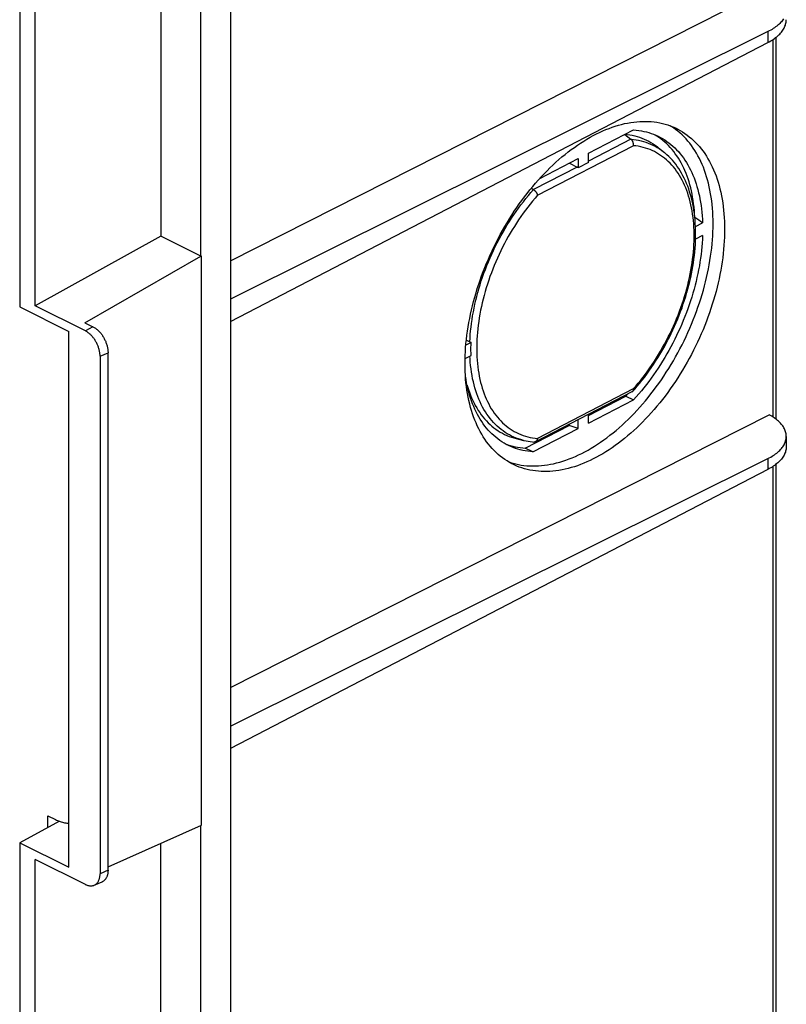
# Model space of a CAD drawing. Units: millimetres. Extents: x -92 to 92, y -196 to 196.
# Drawn here: x 55 to 91, y 5 to 51 of the extents above; entities that cross this region are included whole.
import ezdxf

# ---------------------------------------------------------------- set-up
doc = ezdxf.new("R2010")
doc.units = ezdxf.units.MM
doc.header["$LTSCALE"] = 16.335
doc.layers.add('DRAFT', color=7, linetype='CONTINUOUS')
doc.layers.add('IMPORT_IGES', color=7, linetype='CONTINUOUS')

msp = doc.modelspace()

# ---------------------------------------------------------------- linework, layer by layer
at = {"layer": 'DRAFT', "color": 7, "linetype": 'CONTINUOUS'}
msp.add_line((55.019, 12.184), (55.019, -20.812), dxfattribs=at)
at = {"layer": 'IMPORT_IGES', "color": 7, "linetype": 'CONTINUOUS'}
for p, q in [((64.894, 114.582), (64.894, -11.919)), ((63.505, 39.674), (63.505, 60.622)), ((55.019, 59.815), (55.019, 37.299)), ((61.635, 59.791), (61.635, 40.609)), ((55.751, 37.343), (55.751, 59.039)), ((64.894, 39.463), (90.119, 52.249)), ((90.063, 50.198), (64.894, 37.663)), ((90.441, 49.93), (90.441, 32.038)), ((64.894, 36.613), (90.063, 49.69)), ((81.659, 44.497), (83.773, 45.591)), ((83.363, 45.379), (83.65, 45.159)), ((84.94, 44.759), (85.222, 44.528)), ((81.659, 44.073), (81.659, 44.497)), ((79.378, 43.315), (81.173, 44.245)), ((80.776, 44.039), (81.126, 43.852)), ((81.173, 44.245), (81.173, 43.821)), ((81.659, 44.073), (81.173, 43.821)), ((86.651, 41.363), (86.636, 41.52)), ((86.67, 41.072), (87.003, 41.245)), ((61.635, 40.609), (55.751, 37.343)), ((63.505, 39.674), (61.635, 40.609)), ((87.003, 40.638), (86.674, 40.468)), ((63.505, 39.674), (63.539, 39.695)), ((63.54, 13.006), (63.54, 39.694)), ((58.073, 36.559), (63.505, 39.674)), ((55.019, 37.299), (57.318, 36.15)), ((58.095, 36.171), (55.751, 37.343)), ((58.073, 36.559), (58.449, 36.371)), ((57.318, 11.035), (57.318, 36.15)), ((76.161, 35.631), (75.916, 35.504)), ((75.939, 35.745), (76.105, 35.655)), ((59.156, 10.902), (59.156, 35.151)), ((58.784, 34.983), (58.784, 10.735)), ((75.881, 34.88), (76.161, 35.025)), ((83.743, 33.349), (83.747, 33.354)), ((81.659, 32.213), (83.413, 33.121)), ((81.659, 31.853), (83.773, 32.947)), ((83.413, 33.121), (83.502, 33.219)), ((83.413, 33.121), (83.773, 32.947)), ((64.894, 19.458), (90.119, 32.244)), ((81.173, 31.601), (81.173, 32.014)), ((81.659, 31.853), (81.659, 32.265)), ((78.699, 30.68), (80.758, 31.746)), ((79.059, 30.507), (81.173, 31.601)), ((80.758, 31.799), (80.758, 31.746)), ((81.173, 31.601), (80.758, 31.746)), ((78.272, 31.13), (78.612, 31.045)), ((90.923, 31.228), (90.923, 30.752)), ((79.059, 30.507), (78.699, 30.68)), ((64.894, 17.658), (90.063, 30.193)), ((90.063, 29.685), (64.894, 16.608)), ((90.441, 29.925), (90.441, 1.796)), ((56.337, 13.453), (56.691, 13.276)), ((56.337, 12.895), (56.337, 13.453)), ((56.887, 13.192), (55.019, 12.184)), ((59.156, 11.059), (63.54, 13.006)), ((63.505, -12.639), (63.505, 12.99)), ((55.019, 12.184), (57.318, 11.035)), ((61.635, -11.055), (61.635, 12.16)), ((58.095, 10.236), (55.751, 11.408)), ((55.751, -21.307), (55.751, 11.408)), ((58.509, 10.198), (58.874, 10.351))]:
    msp.add_line(p, q, dxfattribs=at)
at = {"layer": 'IMPORT_IGES', "color": 253, "linetype": 'CONTINUOUS'}
for p, q in [((90.063, 50.198), (90.063, 49.69)), ((90.3, 49.829), (90.3, 32.137)), ((79.271, 42.53), (83.759, 44.854)), ((83.65, 45.159), (81.659, 44.128)), ((81.126, 43.852), (79.083, 42.795)), ((58.449, 36.371), (58.095, 36.171)), ((58.784, 34.983), (59.156, 35.151)), ((83.759, 33.454), (79.271, 31.131)), ((78.383, 31.112), (78.273, 31.152)), ((90.063, 30.193), (90.063, 29.685)), ((90.3, 29.824), (90.3, 1.622)), ((59.156, 10.902), (58.784, 10.735))]:
    msp.add_line(p, q, dxfattribs=at)
at = {"layer": 'IMPORT_IGES', "color": 7, "linetype": 'CONTINUOUS'}
for points in [[(90.789, 50.796), (90.76, 50.751), (90.727, 50.707), (90.692, 50.663), (90.654, 50.62), (90.613, 50.578), (90.57, 50.536), (90.523, 50.495), (90.475, 50.455), (90.423, 50.416), (90.369, 50.377), (90.313, 50.339), (90.254, 50.303), (90.193, 50.267), (90.129, 50.232), (90.063, 50.198)], [(90.063, 49.69), (90.129, 49.726), (90.193, 49.762), (90.254, 49.799), (90.313, 49.837), (90.369, 49.877), (90.423, 49.917), (90.475, 49.958), (90.524, 49.999), (90.57, 50.042), (90.614, 50.085), (90.654, 50.129), (90.693, 50.173), (90.728, 50.218), (90.76, 50.264), (90.79, 50.31), (90.817, 50.356), (90.84, 50.403), (90.861, 50.45), (90.879, 50.497), (90.894, 50.545), (90.906, 50.593), (90.915, 50.641), (90.92, 50.689), (90.923, 50.737), (90.923, 50.758)], [(75.877, 34.641), (75.879, 34.827), (75.885, 35.014), (75.894, 35.203), (75.906, 35.393), (75.922, 35.585), (75.942, 35.778), (75.966, 35.973), (75.992, 36.168), (76.023, 36.364), (76.057, 36.561), (76.094, 36.759), (76.135, 36.958), (76.179, 37.157), (76.227, 37.356), (76.279, 37.556), (76.333, 37.756), (76.391, 37.956), (76.452, 38.156), (76.517, 38.356), (76.585, 38.555), (76.655, 38.754), (76.729, 38.952), (76.807, 39.149), (76.887, 39.345), (76.97, 39.541), (77.056, 39.736), (77.145, 39.929), (77.237, 40.121), (77.332, 40.312), (77.429, 40.502), (77.529, 40.69), (77.632, 40.876), (77.737, 41.06), (77.845, 41.243), (77.956, 41.423), (78.068, 41.601), (78.183, 41.777), (78.3, 41.95), (78.419, 42.121), (78.541, 42.289), (78.664, 42.455), (78.79, 42.618), (78.917, 42.778), (79.046, 42.935), (79.177, 43.089), (79.309, 43.24), (79.443, 43.388), (79.579, 43.532), (79.716, 43.673), (79.854, 43.81), (79.993, 43.944), (80.134, 44.075), (80.276, 44.201), (80.418, 44.324), (80.562, 44.443), (80.707, 44.558), (80.852, 44.669), (80.998, 44.775), (81.144, 44.878), (81.291, 44.977), (81.438, 45.071), (81.586, 45.161), (81.734, 45.246), (81.882, 45.327), (82.03, 45.404), (82.178, 45.476), (82.326, 45.544), (82.473, 45.607), (82.62, 45.665), (82.767, 45.718), (82.914, 45.767), (83.06, 45.812), (83.205, 45.851), (83.349, 45.886), (83.493, 45.916), (83.635, 45.941), (83.777, 45.961), (83.918, 45.976), (84.057, 45.987), (84.195, 45.993), (84.332, 45.993), (84.467, 45.989), (84.601, 45.98), (84.734, 45.967), (84.864, 45.948), (84.994, 45.925), (85.121, 45.896), (85.246, 45.863), (85.37, 45.825), (85.491, 45.783), (85.61, 45.736), (85.728, 45.683), (85.76, 45.668)], [(85.74, 45.614), (85.634, 45.689), (85.526, 45.759), (85.482, 45.786)], [(83.379, 45.387), (83.47, 45.378), (83.59, 45.362), (83.708, 45.341), (83.824, 45.315), (83.938, 45.284), (84.051, 45.25), (84.162, 45.21), (84.27, 45.166), (84.377, 45.118), (84.481, 45.065), (84.583, 45.008), (84.683, 44.946), (84.781, 44.88), (84.876, 44.81), (84.94, 44.759)], [(83.773, 45.591), (83.896, 45.581), (84.017, 45.567), (84.136, 45.548), (84.254, 45.525), (84.37, 45.498), (84.484, 45.466), (84.597, 45.43), (84.707, 45.389), (84.816, 45.344), (84.916, 45.298)], [(84.955, 45.239), (84.857, 45.304), (84.758, 45.365), (84.733, 45.378)], [(84.916, 45.298), (85.027, 45.241), (85.13, 45.184), (85.23, 45.122), (85.329, 45.056), (85.425, 44.985), (85.518, 44.911), (85.609, 44.832), (85.698, 44.75), (85.784, 44.664), (85.867, 44.573), (85.948, 44.479), (86.026, 44.381), (86.102, 44.28), (86.175, 44.175), (86.244, 44.066), (86.311, 43.953), (86.376, 43.837), (86.437, 43.718), (86.495, 43.596), (86.55, 43.47), (86.603, 43.341), (86.652, 43.208), (86.698, 43.073), (86.741, 42.935), (86.781, 42.794), (86.817, 42.651), (86.851, 42.504), (86.881, 42.355), (86.908, 42.203), (86.932, 42.049), (86.953, 41.893), (86.97, 41.734), (86.984, 41.573), (86.995, 41.41), (87.003, 41.245)], [(86.64, 41.493), (86.631, 41.656), (86.619, 41.816), (86.604, 41.975), (86.585, 42.131), (86.563, 42.285), (86.538, 42.437), (86.51, 42.586), (86.479, 42.733), (86.445, 42.877), (86.407, 43.018), (86.367, 43.157), (86.323, 43.293), (86.276, 43.426), (86.227, 43.556), (86.174, 43.683), (86.118, 43.806), (86.06, 43.927), (85.998, 44.044), (85.934, 44.158), (85.867, 44.268), (85.797, 44.375), (85.724, 44.478), (85.649, 44.578), (85.571, 44.674), (85.49, 44.766), (85.407, 44.855), (85.321, 44.94), (85.233, 45.02), (85.143, 45.097), (85.05, 45.17), (84.955, 45.239)], [(87.494, 41.196), (87.493, 41.38), (87.487, 41.561), (87.478, 41.741), (87.466, 41.918), (87.449, 42.093), (87.43, 42.266), (87.406, 42.436), (87.379, 42.604), (87.349, 42.769), (87.315, 42.93), (87.278, 43.089), (87.237, 43.246), (87.192, 43.399), (87.144, 43.549), (87.093, 43.695), (87.039, 43.839), (86.981, 43.979), (86.919, 44.115), (86.855, 44.248), (86.787, 44.377), (86.716, 44.503), (86.642, 44.624), (86.565, 44.742), (86.485, 44.855), (86.402, 44.965), (86.316, 45.07), (86.227, 45.171), (86.135, 45.268), (86.04, 45.361), (85.943, 45.45), (85.843, 45.534), (85.74, 45.614)], [(85.76, 45.668), (85.843, 45.627), (85.955, 45.565), (86.066, 45.499), (86.173, 45.429), (86.279, 45.353), (86.382, 45.274), (86.482, 45.19), (86.579, 45.101), (86.674, 45.008), (86.766, 44.911), (86.855, 44.81), (86.941, 44.704), (87.024, 44.595), (87.104, 44.481), (87.182, 44.364), (87.256, 44.243), (87.326, 44.117), (87.394, 43.988), (87.459, 43.855), (87.52, 43.719), (87.578, 43.579), (87.633, 43.435), (87.684, 43.289), (87.732, 43.139), (87.776, 42.986), (87.817, 42.83), (87.854, 42.671), (87.888, 42.509), (87.919, 42.344), (87.946, 42.176), (87.969, 42.006), (87.989, 41.834), (88.005, 41.658), (88.018, 41.481), (88.027, 41.301), (88.032, 41.12), (88.034, 40.935)], [(83.759, 44.854), (83.761, 44.868), (83.763, 44.883), (83.764, 44.897), (83.764, 44.912), (83.763, 44.927), (83.762, 44.942), (83.76, 44.956), (83.758, 44.971), (83.755, 44.986), (83.751, 45), (83.747, 45.014), (83.742, 45.028), (83.737, 45.042), (83.731, 45.055), (83.725, 45.068), (83.718, 45.08), (83.711, 45.092), (83.703, 45.104), (83.695, 45.114), (83.687, 45.125), (83.678, 45.134), (83.669, 45.143), (83.66, 45.152), (83.65, 45.159)], [(86.636, 41.52), (86.618, 41.674), (86.596, 41.827), (86.571, 41.977), (86.543, 42.125), (86.511, 42.27), (86.477, 42.413), (86.438, 42.553), (86.397, 42.69), (86.353, 42.824), (86.305, 42.955), (86.254, 43.083), (86.2, 43.208), (86.144, 43.329), (86.084, 43.447), (86.021, 43.562), (85.956, 43.673), (85.888, 43.781), (85.817, 43.885), (85.743, 43.985), (85.667, 44.082), (85.588, 44.175), (85.506, 44.264), (85.422, 44.349), (85.336, 44.43), (85.247, 44.508), (85.222, 44.528)], [(81.173, 43.821), (81.168, 43.825), (81.163, 43.829), (81.158, 43.833), (81.153, 43.836), (81.147, 43.84), (81.142, 43.843), (81.137, 43.846), (81.131, 43.849), (81.126, 43.852)], [(78.985, 42.861), (79.094, 42.788), (79.104, 42.78), (79.115, 42.772), (79.125, 42.763), (79.135, 42.754), (79.146, 42.744), (79.156, 42.734), (79.166, 42.724), (79.175, 42.713), (79.185, 42.701), (79.194, 42.69), (79.203, 42.678), (79.211, 42.666), (79.219, 42.654), (79.226, 42.641), (79.234, 42.629), (79.24, 42.616), (79.246, 42.603), (79.252, 42.591), (79.257, 42.578), (79.262, 42.566), (79.265, 42.554), (79.269, 42.542), (79.271, 42.53)], [(78.125, 29.974), (78.25, 29.941), (78.377, 29.913), (78.507, 29.889), (78.637, 29.871), (78.77, 29.857), (78.904, 29.848), (79.039, 29.844), (79.176, 29.845), (79.314, 29.85), (79.454, 29.861), (79.594, 29.876), (79.736, 29.897), (79.879, 29.922), (80.023, 29.951), (80.167, 29.986), (80.312, 30.026), (80.458, 30.07), (80.605, 30.119), (80.751, 30.172), (80.899, 30.231), (81.046, 30.294), (81.194, 30.361), (81.342, 30.433), (81.49, 30.51), (81.638, 30.591), (81.786, 30.677), (81.934, 30.767), (82.081, 30.861), (82.228, 30.959), (82.374, 31.062), (82.52, 31.169), (82.665, 31.28), (82.81, 31.394), (82.953, 31.513), (83.096, 31.636), (83.238, 31.762), (83.378, 31.893), (83.517, 32.026), (83.656, 32.164), (83.792, 32.305), (83.928, 32.449), (84.062, 32.596), (84.194, 32.747), (84.325, 32.901), (84.454, 33.058), (84.581, 33.218), (84.707, 33.381), (84.83, 33.547), (84.952, 33.716), (85.071, 33.886), (85.188, 34.06), (85.303, 34.236), (85.416, 34.414), (85.526, 34.594), (85.634, 34.776), (85.739, 34.961), (85.842, 35.147), (85.942, 35.335), (86.04, 35.524), (86.135, 35.715), (86.227, 35.907), (86.316, 36.101), (86.402, 36.295), (86.485, 36.491), (86.565, 36.688), (86.642, 36.885), (86.716, 37.083), (86.787, 37.282), (86.855, 37.481), (86.919, 37.681), (86.981, 37.881), (87.038, 38.081), (87.093, 38.28), (87.144, 38.48), (87.192, 38.68), (87.237, 38.879), (87.277, 39.077), (87.315, 39.275), (87.349, 39.472), (87.379, 39.668), (87.406, 39.864), (87.429, 40.058), (87.449, 40.251), (87.466, 40.443), (87.478, 40.634), (87.487, 40.823), (87.493, 41.01), (87.494, 41.196)], [(86.671, 41.045), (86.663, 41.205), (86.651, 41.363)], [(88.034, 40.935), (88.032, 40.75), (88.027, 40.563), (88.018, 40.374), (88.005, 40.184), (87.989, 39.992), (87.969, 39.798), (87.946, 39.604), (87.919, 39.409), (87.888, 39.212), (87.855, 39.015), (87.817, 38.817), (87.776, 38.619), (87.732, 38.42), (87.684, 38.22), (87.633, 38.021), (87.578, 37.821), (87.52, 37.621), (87.459, 37.421), (87.394, 37.221), (87.327, 37.022), (87.256, 36.823), (87.182, 36.625), (87.105, 36.428), (87.025, 36.231), (86.942, 36.036), (86.855, 35.841), (86.766, 35.648), (86.674, 35.455), (86.58, 35.264), (86.482, 35.075), (86.382, 34.887), (86.279, 34.701), (86.174, 34.516), (86.066, 34.334), (85.956, 34.154), (85.843, 33.976), (85.728, 33.8), (85.611, 33.627), (85.492, 33.456), (85.371, 33.288), (85.247, 33.122), (85.122, 32.959), (84.994, 32.799), (84.865, 32.642), (84.734, 32.488), (84.602, 32.337), (84.468, 32.189), (84.332, 32.045), (84.196, 31.904), (84.057, 31.766), (83.918, 31.632), (83.777, 31.502), (83.636, 31.376), (83.493, 31.253), (83.349, 31.134), (83.205, 31.019), (83.06, 30.908), (82.914, 30.801), (82.767, 30.699), (82.62, 30.6), (82.473, 30.506), (82.325, 30.416), (82.177, 30.331), (82.03, 30.249), (81.881, 30.173), (81.734, 30.101), (81.586, 30.033), (81.438, 29.97), (81.291, 29.912), (81.144, 29.858), (80.998, 29.809), (80.852, 29.765), (80.707, 29.726), (80.562, 29.691), (80.419, 29.661), (80.276, 29.636), (80.134, 29.616), (79.994, 29.6), (79.854, 29.59), (79.716, 29.584), (79.579, 29.583), (79.444, 29.587), (79.31, 29.596), (79.178, 29.61), (79.047, 29.629), (78.918, 29.652), (78.79, 29.68), (78.665, 29.713), (78.542, 29.751), (78.42, 29.794), (78.301, 29.841), (78.184, 29.893), (78.151, 29.909)], [(87.003, 40.638), (86.995, 40.465), (86.984, 40.291), (86.97, 40.116), (86.953, 39.939), (86.932, 39.761), (86.908, 39.582), (86.881, 39.402), (86.851, 39.221), (86.817, 39.04), (86.781, 38.858), (86.741, 38.676), (86.698, 38.493), (86.652, 38.31), (86.602, 38.127), (86.55, 37.943), (86.495, 37.76), (86.436, 37.577), (86.375, 37.394), (86.311, 37.212), (86.244, 37.03), (86.174, 36.848), (86.101, 36.668), (86.025, 36.488), (85.947, 36.309), (85.866, 36.132), (85.783, 35.955), (85.697, 35.78), (85.608, 35.606), (85.517, 35.433), (85.424, 35.262), (85.328, 35.093), (85.23, 34.925), (85.13, 34.759), (85.027, 34.595), (84.923, 34.434), (84.816, 34.274), (84.707, 34.117), (84.597, 33.961), (84.484, 33.809), (84.37, 33.659), (84.254, 33.511), (84.136, 33.366), (84.017, 33.223), (83.896, 33.084), (83.773, 32.947)], [(86.672, 40.388), (86.677, 40.554), (86.678, 40.719), (86.676, 40.883), (86.671, 41.045)], [(83.743, 33.349), (83.824, 33.441), (83.94, 33.576), (84.053, 33.713), (84.165, 33.854), (84.276, 33.996), (84.385, 34.142), (84.492, 34.29), (84.597, 34.44), (84.7, 34.593), (84.802, 34.748), (84.901, 34.904), (84.998, 35.063), (85.093, 35.224), (85.186, 35.387), (85.276, 35.551), (85.364, 35.717), (85.449, 35.884), (85.532, 36.053), (85.613, 36.223), (85.691, 36.394), (85.766, 36.566), (85.838, 36.739), (85.908, 36.913), (85.975, 37.087), (86.039, 37.262), (86.1, 37.438), (86.159, 37.614), (86.214, 37.79), (86.266, 37.966), (86.316, 38.142), (86.362, 38.318), (86.405, 38.494), (86.445, 38.669), (86.482, 38.844), (86.516, 39.019), (86.546, 39.193), (86.574, 39.366), (86.598, 39.539), (86.62, 39.711), (86.638, 39.882), (86.652, 40.052), (86.664, 40.22), (86.672, 40.388)], [(58.784, 34.983), (58.783, 35.018), (58.782, 35.053), (58.779, 35.088), (58.775, 35.123), (58.77, 35.159), (58.764, 35.195), (58.757, 35.232), (58.748, 35.268), (58.739, 35.305), (58.729, 35.342), (58.717, 35.378), (58.705, 35.415), (58.692, 35.451), (58.677, 35.488), (58.662, 35.524), (58.646, 35.559), (58.629, 35.594), (58.611, 35.629), (58.592, 35.664), (58.572, 35.697), (58.552, 35.731), (58.531, 35.763), (58.509, 35.795), (58.487, 35.826), (58.463, 35.856), (58.44, 35.886), (58.415, 35.914), (58.391, 35.942), (58.365, 35.969), (58.34, 35.994), (58.314, 36.019), (58.287, 36.042), (58.26, 36.064), (58.233, 36.085), (58.206, 36.105), (58.178, 36.123), (58.151, 36.141), (58.123, 36.156), (58.095, 36.171)], [(58.449, 36.371), (58.478, 36.356), (58.506, 36.339), (58.534, 36.322), (58.562, 36.303), (58.59, 36.282), (58.618, 36.261), (58.646, 36.238), (58.673, 36.214), (58.7, 36.189), (58.726, 36.163), (58.752, 36.135), (58.778, 36.107), (58.803, 36.078), (58.827, 36.047), (58.851, 36.016), (58.874, 35.984), (58.896, 35.952), (58.918, 35.918), (58.939, 35.884), (58.959, 35.849), (58.978, 35.814), (58.997, 35.778), (59.014, 35.742), (59.031, 35.705), (59.047, 35.669), (59.061, 35.631), (59.075, 35.594), (59.088, 35.556), (59.099, 35.519), (59.11, 35.481), (59.12, 35.444), (59.128, 35.406), (59.135, 35.369), (59.142, 35.332), (59.147, 35.295), (59.151, 35.258), (59.154, 35.222), (59.155, 35.186), (59.156, 35.151)], [(76.105, 35.655), (76.111, 35.652), (76.117, 35.649), (76.123, 35.647), (76.129, 35.644), (76.135, 35.641), (76.141, 35.638), (76.148, 35.636), (76.154, 35.633), (76.161, 35.631)], [(76.161, 35.025), (76.159, 35.091), (76.157, 35.158), (76.156, 35.224), (76.156, 35.291), (76.156, 35.359), (76.156, 35.426), (76.157, 35.494), (76.159, 35.563), (76.161, 35.631)], [(78.151, 29.909), (78.069, 29.95), (77.956, 30.011), (77.846, 30.078), (77.738, 30.148), (77.632, 30.223), (77.53, 30.303), (77.429, 30.387), (77.332, 30.476), (77.237, 30.568), (77.145, 30.666), (77.056, 30.767), (76.97, 30.872), (76.887, 30.982), (76.807, 31.095), (76.73, 31.213), (76.656, 31.334), (76.585, 31.46), (76.517, 31.589), (76.452, 31.722), (76.391, 31.858), (76.333, 31.998), (76.279, 32.141), (76.227, 32.288), (76.18, 32.438), (76.135, 32.591), (76.094, 32.747), (76.057, 32.906), (76.023, 33.068), (75.993, 33.233), (75.966, 33.4), (75.942, 33.57), (75.922, 33.743), (75.906, 33.918), (75.894, 34.096), (75.885, 34.275), (75.879, 34.457), (75.877, 34.641)], [(77.916, 30.8), (77.805, 30.856), (77.702, 30.914), (77.602, 30.976), (77.504, 31.042), (77.408, 31.112), (77.314, 31.187), (77.223, 31.265), (77.135, 31.348), (77.048, 31.434), (76.965, 31.524), (76.884, 31.618), (76.806, 31.716), (76.73, 31.818), (76.658, 31.923), (76.588, 32.032), (76.521, 32.144), (76.457, 32.26), (76.395, 32.38), (76.337, 32.502), (76.282, 32.628), (76.23, 32.757), (76.18, 32.889), (76.134, 33.024), (76.091, 33.163), (76.052, 33.303), (76.015, 33.447), (75.981, 33.594), (75.951, 33.743), (75.924, 33.894), (75.9, 34.049), (75.894, 34.097)], [(75.975, 33.624), (75.991, 33.568), (76.034, 33.431), (76.08, 33.296), (76.13, 33.165), (76.182, 33.038), (76.238, 32.913), (76.297, 32.792), (76.359, 32.675), (76.424, 32.561), (76.492, 32.45), (76.563, 32.344), (76.637, 32.241), (76.713, 32.142), (76.793, 32.047), (76.875, 31.956), (76.96, 31.869), (77.048, 31.786), (77.138, 31.707), (77.231, 31.632), (77.326, 31.562), (77.423, 31.496), (77.523, 31.434), (77.625, 31.377), (77.73, 31.324), (77.836, 31.276), (77.945, 31.232), (78.056, 31.192), (78.168, 31.157), (78.272, 31.13)], [(83.725, 33.335), (79.175, 30.979), (79.165, 30.975), (79.155, 30.971), (79.145, 30.968), (79.135, 30.966), (79.124, 30.965), (79.114, 30.965), (79.104, 30.965)], [(83.725, 33.335), (83.732, 33.339), (83.738, 33.344), (83.743, 33.349)], [(83.747, 33.354), (83.752, 33.361), (83.755, 33.368), (83.758, 33.375), (83.76, 33.384), (83.762, 33.392), (83.763, 33.401), (83.764, 33.411), (83.764, 33.421), (83.763, 33.432), (83.761, 33.443), (83.759, 33.454)], [(90.923, 31.228), (90.923, 31.257), (90.92, 31.304), (90.913, 31.351), (90.904, 31.398), (90.891, 31.445), (90.876, 31.491), (90.858, 31.538), (90.836, 31.584), (90.812, 31.629), (90.785, 31.675), (90.755, 31.72), (90.722, 31.764), (90.686, 31.808), (90.648, 31.851), (90.607, 31.894), (90.563, 31.936), (90.516, 31.977), (90.467, 32.018), (90.415, 32.058), (90.361, 32.097), (90.304, 32.135), (90.245, 32.172), (90.183, 32.208), (90.119, 32.244)], [(78.613, 31.045), (78.644, 31.038), (78.739, 31.017), (78.836, 30.999), (78.934, 30.984), (79.032, 30.972), (79.104, 30.965)], [(79.271, 31.131), (79.269, 31.117), (79.265, 31.103), (79.261, 31.09), (79.257, 31.077), (79.252, 31.065), (79.246, 31.053), (79.24, 31.042), (79.233, 31.032), (79.226, 31.022), (79.219, 31.013), (79.211, 31.005), (79.202, 30.997), (79.193, 30.99), (79.184, 30.984), (79.176, 30.98)], [(90.063, 30.193), (90.129, 30.227), (90.193, 30.262), (90.254, 30.297), (90.313, 30.334), (90.369, 30.372), (90.423, 30.411), (90.475, 30.45), (90.524, 30.49), (90.57, 30.531), (90.613, 30.573), (90.654, 30.615), (90.692, 30.658), (90.728, 30.702), (90.76, 30.746), (90.79, 30.791), (90.817, 30.837), (90.84, 30.882), (90.861, 30.928), (90.879, 30.975), (90.894, 31.021), (90.906, 31.068), (90.915, 31.115), (90.92, 31.162), (90.923, 31.209), (90.923, 31.228)], [(77.739, 30.893), (77.774, 30.879), (77.884, 30.839)], [(77.884, 30.839), (77.995, 30.803), (78.109, 30.772), (78.224, 30.745), (78.34, 30.722), (78.458, 30.704), (78.578, 30.69), (78.699, 30.68)], [(79.059, 30.507), (78.937, 30.516), (78.816, 30.531), (78.696, 30.549), (78.579, 30.572), (78.463, 30.6), (78.348, 30.632), (78.236, 30.668), (78.125, 30.709), (78.016, 30.754), (77.916, 30.8)], [(90.923, 30.752), (90.923, 30.731), (90.92, 30.683), (90.914, 30.635), (90.905, 30.587), (90.894, 30.539), (90.879, 30.491), (90.861, 30.444), (90.84, 30.397), (90.816, 30.35), (90.789, 30.303), (90.76, 30.257), (90.727, 30.212), (90.692, 30.167), (90.654, 30.123), (90.613, 30.079), (90.57, 30.036), (90.523, 29.994), (90.475, 29.952), (90.423, 29.911), (90.369, 29.871), (90.313, 29.832), (90.254, 29.794), (90.193, 29.757), (90.129, 29.721), (90.063, 29.685)], [(77.89, 30.051), (78.001, 30.012), (78.125, 29.974)], [(56.691, 13.276), (56.745, 13.25), (56.8, 13.226), (56.854, 13.204), (56.908, 13.184), (56.962, 13.166), (57.016, 13.15), (57.069, 13.137), (57.122, 13.126), (57.175, 13.117), (57.227, 13.11), (57.278, 13.105), (57.318, 13.103)], [(58.509, 10.198), (58.531, 10.208), (58.552, 10.219), (58.572, 10.232), (58.592, 10.247), (58.611, 10.262), (58.629, 10.279), (58.646, 10.297), (58.662, 10.317), (58.677, 10.337), (58.692, 10.359), (58.705, 10.382), (58.717, 10.406), (58.729, 10.432), (58.739, 10.458), (58.748, 10.485), (58.757, 10.514), (58.764, 10.543), (58.77, 10.573), (58.775, 10.604), (58.779, 10.635), (58.782, 10.668), (58.783, 10.701), (58.784, 10.735)], [(59.156, 10.902), (59.155, 10.868), (59.154, 10.834), (59.151, 10.8), (59.147, 10.768), (59.142, 10.736), (59.135, 10.705), (59.128, 10.675), (59.12, 10.646), (59.11, 10.618), (59.099, 10.591), (59.088, 10.565), (59.075, 10.54), (59.061, 10.517), (59.047, 10.494), (59.031, 10.473), (59.014, 10.453), (58.997, 10.434), (58.978, 10.417), (58.959, 10.401), (58.939, 10.386), (58.918, 10.373), (58.896, 10.361), (58.874, 10.351)], [(58.095, 10.236), (58.123, 10.222), (58.151, 10.211), (58.178, 10.2), (58.206, 10.191), (58.233, 10.184), (58.26, 10.178), (58.287, 10.173), (58.314, 10.17), (58.34, 10.168), (58.365, 10.168), (58.391, 10.17), (58.415, 10.172), (58.44, 10.177), (58.463, 10.182), (58.487, 10.189), (58.509, 10.198)]]:
    msp.add_lwpolyline(points, dxfattribs=at)
at = {"layer": 'IMPORT_IGES', "color": 253, "linetype": 'CONTINUOUS'}
for points in [[(83.65, 45.159), (83.771, 45.146), (83.891, 45.129), (84.008, 45.107), (84.124, 45.081), (84.238, 45.05), (84.35, 45.015), (84.46, 44.975), (84.568, 44.93), (84.674, 44.881), (84.778, 44.828), (84.879, 44.77)], [(83.759, 33.454), (83.876, 33.588), (83.991, 33.725), (84.104, 33.865), (84.215, 34.007), (84.325, 34.152), (84.433, 34.299), (84.539, 34.449), (84.643, 34.601), (84.745, 34.755), (84.845, 34.912), (84.942, 35.07), (85.038, 35.23), (85.131, 35.392), (85.222, 35.557), (85.31, 35.722), (85.396, 35.889), (85.479, 36.058), (85.56, 36.227), (85.638, 36.398), (85.713, 36.57), (85.785, 36.743), (85.855, 36.916), (85.922, 37.091), (85.986, 37.265), (86.047, 37.441), (86.105, 37.617), (86.16, 37.792), (86.212, 37.968), (86.261, 38.145), (86.307, 38.32), (86.349, 38.496), (86.389, 38.672), (86.425, 38.847), (86.458, 39.021), (86.488, 39.195), (86.514, 39.368), (86.538, 39.54), (86.558, 39.711), (86.574, 39.881), (86.588, 40.049), (86.598, 40.217), (86.604, 40.383), (86.608, 40.547), (86.608, 40.71), (86.604, 40.871), (86.598, 41.03), (86.588, 41.187), (86.574, 41.342), (86.558, 41.494), (86.538, 41.645), (86.515, 41.793), (86.488, 41.938), (86.458, 42.081), (86.425, 42.221), (86.389, 42.359), (86.349, 42.493), (86.307, 42.625), (86.261, 42.753), (86.212, 42.879), (86.16, 43.001), (86.105, 43.12), (86.047, 43.236), (85.986, 43.348), (85.922, 43.457), (85.855, 43.562), (85.786, 43.663), (85.713, 43.761), (85.638, 43.855), (85.56, 43.945), (85.479, 44.031), (85.396, 44.113), (85.31, 44.191), (85.222, 44.265), (85.131, 44.336), (85.038, 44.401), (84.943, 44.463), (84.845, 44.52), (84.746, 44.573), (84.644, 44.622), (84.54, 44.667), (84.434, 44.707), (84.326, 44.742), (84.216, 44.774), (84.104, 44.8), (83.991, 44.823), (83.876, 44.841), (83.759, 44.854)], [(84.879, 44.77), (84.979, 44.708), (85.076, 44.641), (85.17, 44.57), (85.216, 44.534)], [(76.105, 35.655), (76.113, 35.827), (76.125, 36), (76.14, 36.175), (76.158, 36.351), (76.18, 36.528), (76.205, 36.706), (76.234, 36.885), (76.266, 37.065), (76.301, 37.245), (76.34, 37.426), (76.382, 37.607), (76.427, 37.789), (76.476, 37.97), (76.527, 38.152), (76.582, 38.334), (76.64, 38.515), (76.701, 38.696), (76.765, 38.877), (76.832, 39.057), (76.902, 39.237), (76.975, 39.416), (77.051, 39.594), (77.129, 39.771), (77.211, 39.947), (77.295, 40.121), (77.382, 40.295), (77.471, 40.467), (77.563, 40.637), (77.658, 40.806), (77.755, 40.973), (77.854, 41.137), (77.955, 41.3), (78.059, 41.461), (78.165, 41.619), (78.273, 41.776), (78.383, 41.929), (78.495, 42.081), (78.609, 42.229), (78.725, 42.375), (78.842, 42.518), (78.961, 42.658), (79.082, 42.796)], [(79.271, 42.53), (79.155, 42.396), (79.04, 42.259), (78.927, 42.12), (78.815, 41.978), (78.705, 41.833), (78.598, 41.685), (78.492, 41.536), (78.388, 41.384), (78.286, 41.229), (78.186, 41.073), (78.088, 40.915), (77.993, 40.754), (77.9, 40.592), (77.809, 40.428), (77.721, 40.263), (77.635, 40.095), (77.552, 39.927), (77.471, 39.757), (77.393, 39.587), (77.318, 39.415), (77.245, 39.242), (77.176, 39.068), (77.109, 38.894), (77.045, 38.719), (76.984, 38.544), (76.926, 38.368), (76.871, 38.192), (76.819, 38.016), (76.77, 37.84), (76.724, 37.664), (76.682, 37.488), (76.642, 37.313), (76.606, 37.138), (76.573, 36.964), (76.543, 36.79), (76.516, 36.617), (76.493, 36.445), (76.473, 36.274), (76.456, 36.104), (76.443, 35.935), (76.433, 35.768), (76.426, 35.602), (76.423, 35.437), (76.423, 35.275), (76.426, 35.114), (76.433, 34.955), (76.443, 34.798), (76.456, 34.643), (76.473, 34.49), (76.493, 34.34), (76.516, 34.192), (76.543, 34.046), (76.573, 33.903), (76.606, 33.763), (76.642, 33.626), (76.681, 33.491), (76.724, 33.36), (76.77, 33.231), (76.819, 33.106), (76.871, 32.983), (76.926, 32.864), (76.984, 32.749), (77.045, 32.637), (77.108, 32.528), (77.175, 32.423), (77.245, 32.321), (77.318, 32.224), (77.393, 32.13), (77.471, 32.04), (77.551, 31.954), (77.635, 31.871), (77.72, 31.793), (77.809, 31.719), (77.899, 31.649), (77.992, 31.583), (78.088, 31.522), (78.185, 31.464), (78.285, 31.411), (78.387, 31.362), (78.491, 31.318), (78.597, 31.278), (78.705, 31.242), (78.815, 31.211), (78.927, 31.184), (79.04, 31.162), (79.155, 31.144), (79.271, 31.131)], [(78.273, 31.152), (78.165, 31.197), (78.059, 31.246), (77.955, 31.299), (77.854, 31.357), (77.755, 31.419), (77.658, 31.486), (77.563, 31.557), (77.471, 31.632), (77.382, 31.711), (77.295, 31.795), (77.211, 31.883), (77.129, 31.974), (77.05, 32.07), (76.975, 32.17), (76.902, 32.273), (76.832, 32.38), (76.765, 32.491), (76.701, 32.606), (76.64, 32.724), (76.582, 32.846), (76.527, 32.971), (76.475, 33.099), (76.427, 33.231), (76.382, 33.366), (76.34, 33.503), (76.301, 33.644), (76.266, 33.788), (76.234, 33.934), (76.205, 34.084), (76.18, 34.236), (76.158, 34.39), (76.14, 34.547), (76.125, 34.706), (76.113, 34.867), (76.107, 34.997)], [(78.612, 31.045), (78.495, 31.077), (78.383, 31.112)]]:
    msp.add_lwpolyline(points, dxfattribs=at)
at = {"layer": 'IMPORT_IGES', "color": 7, "linetype": 'CONTINUOUS'}
msp.add_ellipse((82.844, 37.36), major_axis=(33.162, -22.546), ratio=0.138503, start_param=1.539491, end_param=1.550458, dxfattribs=at)

doc.saveas('drawing.dxf')
